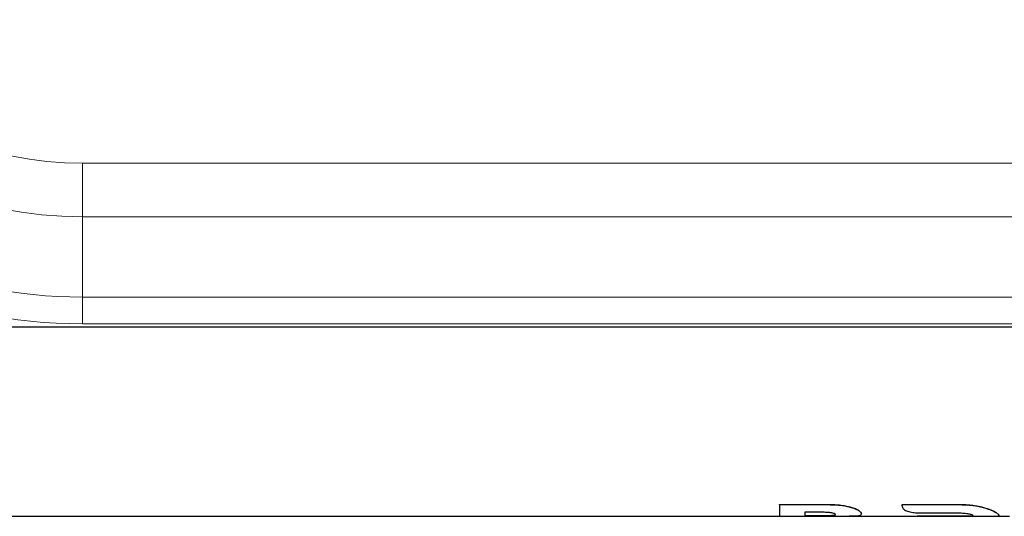
# Model space of a CAD drawing. Units: millimetres. Extents: x 0 to 210, y 0 to 297.
# Drawn here: x 69 to 75, y 125 to 128 of the extents above; entities that cross this region are included whole.
import ezdxf

# ---------------------------------------------------------------- set-up
doc = ezdxf.new("R2010")
doc.units = ezdxf.units.MM
doc.linetypes.add('SLD-Durchgehend', pattern=[0])

msp = doc.modelspace()

# ---------------------------------------------------------------- linework, layer by layer
at = {"color": 8, "linetype": 'SLD-Durchgehend', "lineweight": 18}
for p, q in [((81.03613, 127.15164), (69.03613, 127.15164)), ((69.03613, 126.79808), (69.03613, 127.15164)), ((69.03613, 126.79808), (69.03613, 126.26775)), ((69.03613, 126.79808), (81.03613, 126.79808)), ((69.03613, 126.09098), (69.03613, 126.26775)), ((81.03613, 126.26775), (69.03613, 126.26775)), ((69.03613, 126.09098), (81.03613, 126.09098)), ((73.94895, 124.89567), (73.94895, 124.89624)), ((74.1238, 124.87536), (74.1238, 124.87591)), ((74.82645, 124.89567), (74.82645, 124.89624)), ((74.96788, 124.88176), (74.96788, 124.88231)), ((73.92665, 124.82179), (73.92665, 124.82229)), ((74.81617, 124.8191), (74.81617, 124.81953)), ((74.89503, 124.81917), (74.89503, 124.81967)), ((75.06045, 124.85049), (75.06045, 124.85101))]:
    msp.add_line(p, q, dxfattribs=at)
at = {"color": 7, "linetype": 'SLD-Durchgehend', "lineweight": 25}
for p, q in [((82.03613, 126.06953), (68.03613, 126.06953)), ((73.64208, 124.89624), (73.94895, 124.89624)), ((73.64208, 124.89567), (73.64208, 124.89624)), ((73.64208, 124.89567), (73.64208, 124.81903)), ((73.94895, 124.89567), (73.64208, 124.89567)), ((74.45278, 124.88812), (74.45278, 124.88868)), ((74.45284, 124.89624), (74.82645, 124.89624)), ((74.45284, 124.89567), (74.45284, 124.89624)), ((74.82645, 124.89567), (74.45284, 124.89567)), ((68.03613, 124.81953), (73.64208, 124.81953)), ((73.64208, 124.81903), (74.12693, 124.81903)), ((73.92665, 124.84563), (73.8101, 124.84563)), ((73.8101, 124.84563), (73.8101, 124.82179)), ((73.92665, 124.82229), (73.8101, 124.82229)), ((73.8101, 124.82179), (73.92665, 124.82179)), ((74.12973, 124.81953), (74.87284, 124.81953)), ((74.18381, 124.83563), (74.18381, 124.83614)), ((74.55216, 124.8191), (74.55216, 124.81953)), ((74.81617, 124.8191), (74.55216, 124.8191)), ((74.57213, 124.84157), (74.81617, 124.84154)), ((74.87274, 124.81903), (75.07957, 124.81903)), ((75.08669, 124.81953), (75.1632, 124.81953)), ((75.09303, 124.82391), (75.09303, 124.82442))]:
    msp.add_line(p, q, dxfattribs=at)
at = {"color": 8, "linetype": 'SLD-Durchgehend', "lineweight": 18}
for radius in [3.35355, 3.17678, 2.64645, 2.29289]:
    msp.add_arc((69.03613, 129.44453), radius, 180, 270, dxfattribs=at)
at = {"color": 7, "linetype": 'SLD-Durchgehend', "lineweight": 25}
for major_axis, start_param, end_param in [((0, 0.625), 3.616447, 3.6422592), ((0, 0.6255), 3.6160361, 3.6418218)]:
    msp.add_ellipse((74.45175, 125.44453), major_axis=major_axis, ratio=0.0036331, start_param=start_param, end_param=end_param, dxfattribs=at)
for points, knots in [([(73.94895, 124.89624), (73.96809, 124.89597), (74.00438, 124.89547), (74.06544, 124.89055), (74.10213, 124.88135), (74.1238, 124.87591)], [0, 0, 0, 0, 0.3136184, 0.594671, 1, 1, 1, 1]), ([(74.1238, 124.87536), (74.10715, 124.87978), (74.07696, 124.88779), (74.01666, 124.89449), (73.9749, 124.89522), (73.94895, 124.89567)], [0, 0, 0, 0, 0.317391, 0.5757005, 1, 1, 1, 1]), ([(74.1238, 124.87591), (74.13659, 124.87114), (74.16223, 124.86156), (74.18118, 124.84656), (74.18304, 124.83921), (74.18381, 124.83614)], [0, 0, 0, 0, 0.3671882, 0.7358472, 1, 1, 1, 1]), ([(74.18381, 124.83563), (74.18235, 124.83999), (74.17942, 124.84871), (74.15586, 124.86385), (74.13337, 124.87193), (74.1238, 124.87536)], [0, 0, 0, 0, 0.3639055, 0.7291359, 1, 1, 1, 1]), ([(74.45278, 124.88812), (74.45417, 124.88155), (74.45694, 124.8684), (74.47923, 124.8543), (74.51181, 124.84546), (74.54509, 124.84195), (74.5654, 124.84167), (74.57213, 124.84157)], [0, 0, 0, 0, 0.23122567, 0.46278766, 0.68594708, 0.89580972, 1, 1, 1, 1]), ([(74.82645, 124.89624), (74.84003, 124.89605), (74.86721, 124.89568), (74.91551, 124.89201), (74.94801, 124.88599), (74.96788, 124.88231)], [0, 0, 0, 0, 0.2796239, 0.5594064, 1, 1, 1, 1]), ([(74.96788, 124.88176), (74.95541, 124.8842), (74.93048, 124.8891), (74.8829, 124.89449), (74.84786, 124.89523), (74.82645, 124.89567)], [0, 0, 0, 0, 0.2800458, 0.5599218, 1, 1, 1, 1]), ([(74.96788, 124.88231), (74.97752, 124.88004), (74.9968, 124.87549), (75.03017, 124.86494), (75.04858, 124.85648), (75.06045, 124.85101)], [0, 0, 0, 0, 0.2617756, 0.5236809, 1, 1, 1, 1]), ([(75.06045, 124.85049), (75.05426, 124.85345), (75.04186, 124.85938), (75.01209, 124.87072), (74.98522, 124.87743), (74.96788, 124.88176)], [0, 0, 0, 0, 0.2619581, 0.5239166, 1, 1, 1, 1]), ([(74.01238, 124.83065), (74.01189, 124.83202), (74.01097, 124.83455), (74.00229, 124.83852), (73.9878, 124.842), (73.96214, 124.84511), (73.94036, 124.84543), (73.92665, 124.84563)], [0, 0, 0, 0, 0.1694966, 0.3133679, 0.457225, 0.6584248, 1, 1, 1, 1]), ([(74.01238, 124.83116), (74.0119, 124.82991), (74.01102, 124.82763), (74.00249, 124.82525), (73.98823, 124.82359), (73.96254, 124.82244), (73.94062, 124.82235), (73.92665, 124.82229)], [0, 0, 0, 0, 0.1702115, 0.3119161, 0.4536465, 0.6519515, 1, 1, 1, 1]), ([(73.92665, 124.82179), (73.94034, 124.82184), (73.96126, 124.82193), (73.98643, 124.82299), (74.00134, 124.82452), (74.01089, 124.82696), (74.01186, 124.82935), (74.01238, 124.83065)], [0, 0, 0, 0, 0.3411763, 0.5212535, 0.671641, 0.8226568, 1, 1, 1, 1]), ([(74.10324, 124.81913), (74.10954, 124.81921), (74.12214, 124.81937), (74.14341, 124.82011), (74.15523, 124.82161), (74.16281, 124.82257)], [0, 0, 0, 0, 0.26388486, 0.52776468, 1, 1, 1, 1]), ([(74.16627, 124.81953), (74.16589, 124.81951), (74.15975, 124.81915), (74.13912, 124.81903), (74.11728, 124.81909), (74.10324, 124.81913)], [0, 0, 0, 0, 0.0231975, 0.3721625, 1, 1, 1, 1]), ([(74.16281, 124.82257), (74.16629, 124.82329), (74.17325, 124.82473), (74.1818, 124.82866), (74.18302, 124.8329), (74.18381, 124.83563)], [0, 0, 0, 0, 0.26363657, 0.52728425, 1, 1, 1, 1]), ([(74.81617, 124.84154), (74.82492, 124.84147), (74.84057, 124.84133), (74.86637, 124.83988), (74.88434, 124.83774), (74.89376, 124.83588), (74.89503, 124.83563)], [0, 0, 0, 0, 0.3116381, 0.5575994, 0.9402157, 1, 1, 1, 1]), ([(74.89503, 124.81917), (74.89155, 124.81913), (74.8845, 124.81903), (74.87037, 124.81902), (74.85304, 124.81906), (74.83687, 124.81909), (74.82451, 124.8191), (74.81895, 124.8191), (74.81617, 124.8191)], [0, 0, 0, 0, 0.1566921, 0.3178512, 0.5563137, 0.8009236, 0.9003824, 1, 1, 1, 1]), ([(74.87221, 124.81953), (74.87379, 124.81953), (74.88001, 124.81953), (74.88667, 124.81956), (74.89245, 124.81963), (74.89417, 124.81966), (74.89503, 124.81967)], [0, 0, 0, 0, 0.1886289, 0.7470887, 0.8734141, 1, 1, 1, 1]), ([(74.89503, 124.83563), (74.8996, 124.83457), (74.91022, 124.83211), (74.91996, 124.82765), (74.92103, 124.82518), (74.92159, 124.82391)], [0, 0, 0, 0, 0.2682521, 0.6237149, 1, 1, 1, 1]), ([(74.89503, 124.81967), (74.89962, 124.8198), (74.91008, 124.82008), (74.91994, 124.82139), (74.92102, 124.82337), (74.92159, 124.82442)], [0, 0, 0, 0, 0.2678393, 0.6102585, 1, 1, 1, 1]), ([(74.92159, 124.82391), (74.92131, 124.82317), (74.92062, 124.82133), (74.91307, 124.8197), (74.90073, 124.81934), (74.89503, 124.81917)], [0, 0, 0, 0, 0.2664884, 0.661755, 1, 1, 1, 1]), ([(75.06045, 124.85101), (75.06594, 124.84804), (75.0769, 124.84208), (75.08998, 124.83211), (75.09185, 124.8274), (75.09303, 124.82442)], [0, 0, 0, 0, 0.2679844, 0.5359676, 1, 1, 1, 1]), ([(75.09303, 124.82391), (75.09262, 124.82551), (75.09179, 124.82869), (75.0836, 124.83729), (75.06943, 124.84537), (75.06045, 124.85049)], [0, 0, 0, 0, 0.2677721, 0.5357096, 1, 1, 1, 1]), ([(75.07957, 124.81919), (75.08207, 124.81918), (75.09114, 124.81915), (75.09224, 124.82192), (75.09303, 124.82391)], [0, 0, 0, 0, 0.2760012, 1, 1, 1, 1])]:
    msp.add_open_spline(points, degree=3, knots=knots, dxfattribs=at)

doc.saveas('drawing.dxf')
